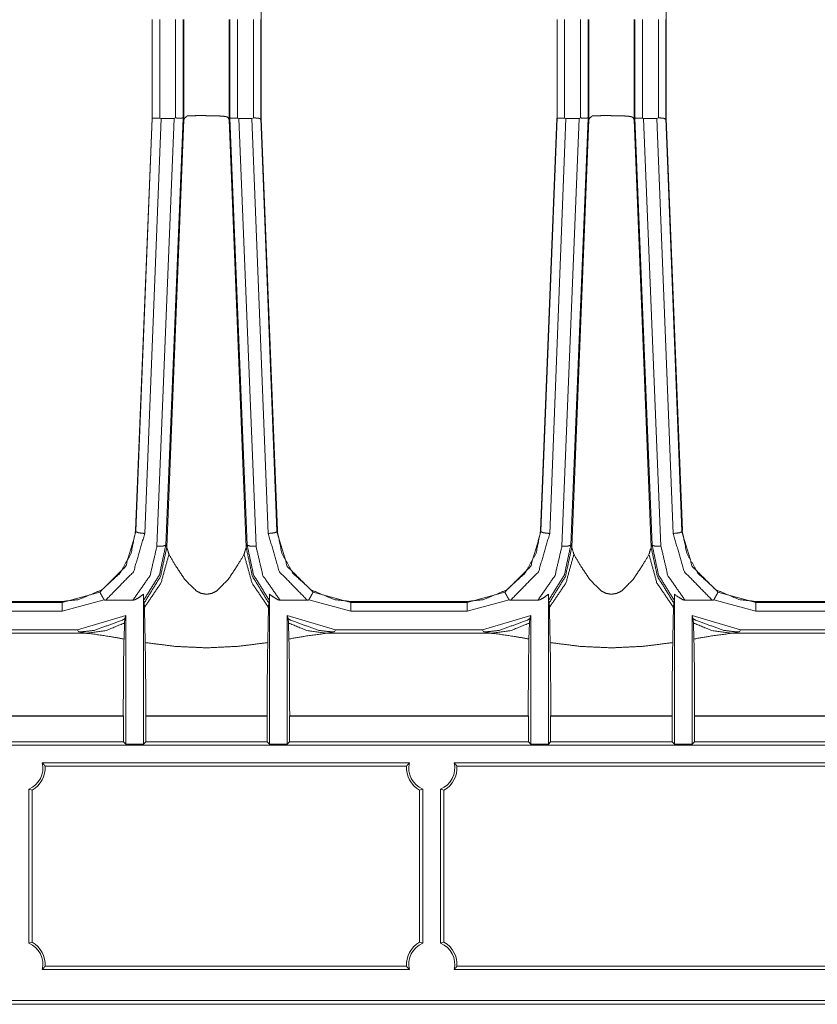
# Model space of a CAD drawing. Units: inches. Extents: x 1.02 to 9.82, y 2.73 to 7.12.
# Drawn here: x 3.1 to 3.55, y 3.47 to 4.03 of the extents above; entities that cross this region are included whole.
import ezdxf

# ---------------------------------------------------------------- set-up
doc = ezdxf.new("R2010")
doc.units = ezdxf.units.IN
doc.header["$MEASUREMENT"] = 0
doc.layers.add('1', color=7, linetype='Continuous', true_color=0xffffff)

msp = doc.modelspace()

# ---------------------------------------------------------------- linework, layer by layer
at = {"layer": '1', "color": 7, "linetype": 'Continuous', "lineweight": 13}
for p, q in [((3.233570098876953, 4.032060146331787), (3.233570098876953, 3.971088886260986)), ((3.462736845016479, 4.032060146331787), (3.462736845016479, 3.971088886260986)), ((3.171858787536621, 4.026938438415527), (3.171858787536621, 3.971088886260986)), ((3.171919822692871, 3.971210718154907), (3.171919822692871, 4.02701997756958)), ((3.176158905029297, 3.971365213394165), (3.176158905029297, 4.02701997756958)), ((3.185204982757568, 4.02701997756958), (3.185204982757568, 3.97137451171875)), ((3.189443826675415, 4.02701997756958), (3.189443826675415, 3.971240758895874)), ((3.189847230911255, 4.02701997756958), (3.189847230911255, 3.970404148101807)), ((3.215497016906738, 4.02701997756958), (3.215497016906738, 3.970402956008911)), ((3.215901374816895, 3.971221923828125), (3.215901374816895, 4.02701997756958)), ((3.220140218734741, 3.971336364746094), (3.220140218734741, 4.02701997756958)), ((3.229191303253174, 4.02701997756958), (3.229191303253174, 3.971442222595215)), ((3.2334303855896, 4.02701997756958), (3.2334303855896, 3.971210718154907)), ((3.23349142074585, 4.02693510055542), (3.23349142074585, 3.971088886260986)), ((3.401025533676147, 4.026938438415527), (3.401025533676147, 3.971088886260986)), ((3.401086568832397, 3.971210718154907), (3.401086568832397, 4.02701997756958)), ((3.405325651168823, 3.971365213394165), (3.405325651168823, 4.02701997756958)), ((3.414371490478516, 4.02701997756958), (3.414371490478516, 3.97137451171875)), ((3.418610572814941, 4.02701997756958), (3.418610572814941, 3.971240758895874)), ((3.41901421546936, 4.02701997756958), (3.41901421546936, 3.970404148101807)), ((3.444664001464844, 4.02701997756958), (3.444664001464844, 3.970402956008911)), ((3.445068120956421, 3.971221923828125), (3.445068120956421, 4.02701997756958)), ((3.449307203292847, 3.971336364746094), (3.449307203292847, 4.02701997756958)), ((3.458358287811279, 4.02701997756958), (3.458358287811279, 3.971442222595215)), ((3.462597370147705, 4.02701997756958), (3.462597370147705, 3.971210718154907)), ((3.462657928466797, 4.02693510055542), (3.462657928466797, 3.971088886260986)), ((3.185197591781616, 3.971379041671753), (3.18442964553833, 3.971005201339722)), ((3.229170322418213, 3.971445083618164), (3.228370904922485, 3.971005201339722)), ((3.414364576339722, 3.971379041671753), (3.413596391677856, 3.971005201339722)), ((3.458337068557739, 3.971445083618164), (3.457537412643433, 3.971005201339722)), ((3.171822309494019, 3.971076250076294), (3.162545680999756, 3.737980604171753)), ((3.162746429443359, 3.737666845321655), (3.171887397766113, 3.971206665039062)), ((3.176912546157837, 3.971005201339722), (3.167727708816528, 3.736345767974854)), ((3.171888828277588, 3.971209764480591), (3.171828508377075, 3.971088886260986)), ((3.174617767333984, 3.729147672653198), (3.18442964553833, 3.971005201339722)), ((3.176912546157837, 3.971005201339722), (3.176235675811768, 3.971317529678345)), ((3.176912546157837, 3.971005201339722), (3.18442964553833, 3.971005201339722)), ((3.189409971237183, 3.971209049224854), (3.179612398147583, 3.729692459106445)), ((3.189822196960449, 3.970386981964111), (3.180201053619385, 3.728554725646973)), ((3.189812660217285, 3.970404148101807), (3.189409971237183, 3.971209049224854)), ((3.18982195854187, 3.970385313034058), (3.189812660217285, 3.970404148101807)), ((3.215477705001831, 3.970399379730225), (3.215462207794189, 3.970481872558594)), ((3.215471982955933, 3.970399379730225), (3.215462207794189, 3.970481872558594)), ((3.215471982955933, 3.970391988754272), (3.225093841552734, 3.728554725646973)), ((3.215481758117676, 3.970402956008911), (3.215472221374512, 3.970384120941162)), ((3.215885162353516, 3.971209049224854), (3.215481758117676, 3.970402956008911)), ((3.225682973861694, 3.729692459106445), (3.215885162353516, 3.971209049224854)), ((3.220865488052368, 3.971005201339722), (3.220145463943481, 3.971334218978882)), ((3.220865488052368, 3.971005201339722), (3.228370904922485, 3.971005201339722)), ((3.220865488052368, 3.971005201339722), (3.230677366256714, 3.729147672653198)), ((3.237555503845215, 3.736345767974854), (3.228370904922485, 3.971005201339722)), ((3.233396053314209, 3.971206665039062), (3.242537021636963, 3.737663269042969)), ((3.233432054519653, 3.971207857131958), (3.23349142074585, 3.971088886260986)), ((3.233460903167725, 3.971076250076294), (3.242737770080566, 3.737980604171753)), ((3.233606576919556, 3.971076250076294), (3.242883443832397, 3.737980604171753)), ((3.400989055633545, 3.971076250076294), (3.391712427139282, 3.737980604171753)), ((3.391913175582886, 3.737666845321655), (3.40105414390564, 3.971206665039062)), ((3.406079292297363, 3.971005201339722), (3.396894454956055, 3.736345767974854)), ((3.401055574417114, 3.971209764480591), (3.400995254516602, 3.971088886260986)), ((3.403784513473511, 3.729147672653198), (3.413596391677856, 3.971005201339722)), ((3.406079292297363, 3.971005201339722), (3.405402421951294, 3.971317529678345)), ((3.406079292297363, 3.971005201339722), (3.413596391677856, 3.971005201339722)), ((3.418576717376709, 3.971209049224854), (3.40877890586853, 3.729692459106445)), ((3.418988943099976, 3.970386981964111), (3.409367799758911, 3.728554725646973)), ((3.418979644775391, 3.970404148101807), (3.418576717376709, 3.971209049224854)), ((3.418988943099976, 3.970385313034058), (3.418979644775391, 3.970404148101807)), ((3.444644451141357, 3.970399379730225), (3.444628953933716, 3.970481872558594)), ((3.444638252258301, 3.970399379730225), (3.444628953933716, 3.970481872558594)), ((3.444638729095459, 3.970391988754272), (3.45426082611084, 3.728554725646973)), ((3.444648504257202, 3.970402956008911), (3.444639205932617, 3.970384120941162)), ((3.445051670074463, 3.971209049224854), (3.444648504257202, 3.970402956008911)), ((3.454849481582642, 3.729692459106445), (3.445051670074463, 3.971209049224854)), ((3.450032234191895, 3.971005201339722), (3.449312448501587, 3.971334218978882)), ((3.450032234191895, 3.971005201339722), (3.457537412643433, 3.971005201339722)), ((3.450032234191895, 3.971005201339722), (3.459843873977661, 3.729147672653198)), ((3.46672248840332, 3.736345767974854), (3.457537412643433, 3.971005201339722)), ((3.462562799453735, 3.971206665039062), (3.471703767776489, 3.737663269042969)), ((3.462599039077759, 3.971207857131958), (3.462657928466797, 3.971088886260986)), ((3.46262788772583, 3.971076250076294), (3.471904277801514, 3.737980604171753)), ((3.462773084640503, 3.971076250076294), (3.472049951553345, 3.737980604171753)), ((3.162545680999756, 3.737980604171753), (3.162536144256592, 3.737748622894287)), ((3.162536144256592, 3.737748622894287), (3.162731885910034, 3.737290620803833)), ((3.162731885910034, 3.737290620803833), (3.162746429443359, 3.737666845321655)), ((3.242537021636963, 3.737663269042969), (3.242551803588867, 3.737290620803833)), ((3.242551803588867, 3.737290620803833), (3.24274730682373, 3.737748622894287)), ((3.24274730682373, 3.737748622894287), (3.242737770080566, 3.737980604171753)), ((3.242883443832397, 3.737980604171753), (3.242892742156982, 3.737748622894287)), ((3.391712427139282, 3.737980604171753), (3.391702651977539, 3.737748622894287)), ((3.391702651977539, 3.737748622894287), (3.391898393630981, 3.737290620803833)), ((3.391898393630981, 3.737290620803833), (3.391913175582886, 3.737666845321655)), ((3.471703767776489, 3.737663269042969), (3.471718311309814, 3.737290620803833)), ((3.471718311309814, 3.737290620803833), (3.471914052963257, 3.737748622894287)), ((3.471914052963257, 3.737748622894287), (3.471904277801514, 3.737980604171753)), ((3.179612398147583, 3.729692459106445), (3.18019962310791, 3.728517770767212)), ((3.18019962310791, 3.728517770767212), (3.180201053619385, 3.728554725646973)), ((3.180201053619385, 3.728554725646973), (3.180201292037964, 3.728554725646973)), ((3.225093841552734, 3.728554725646973), (3.225095510482788, 3.728517770767212)), ((3.225095510482788, 3.728517770767212), (3.225682973861694, 3.729692459106445)), ((3.40877890586853, 3.729692459106445), (3.409366369247437, 3.728517770767212)), ((3.409366369247437, 3.728517770767212), (3.409367799758911, 3.728554725646973)), ((3.409367799758911, 3.728554725646973), (3.40936803817749, 3.728554725646973)), ((3.45426082611084, 3.728554725646973), (3.454262256622314, 3.728517770767212)), ((3.454262256622314, 3.728517770767212), (3.454849481582642, 3.729692459106445)), ((3.121023893356323, 3.697350025177002), (3.142347812652588, 3.70322322845459)), ((3.144737243652344, 3.698831558227539), (3.121023893356323, 3.692352771759033)), ((3.160989761352539, 3.698548555374146), (3.145534515380859, 3.698548555374146)), ((3.166943550109863, 3.617221832275391), (3.166943550109863, 3.701976776123047)), ((3.238351821899414, 3.701976776123047), (3.238351821899414, 3.617221832275391)), ((3.259748935699463, 3.698548555374146), (3.244305610656738, 3.698548555374146)), ((3.284259796142578, 3.692352771759033), (3.260546207427979, 3.698831558227539)), ((3.262935400009155, 3.70322322845459), (3.284259796142578, 3.697350025177002)), ((3.350190401077271, 3.697350025177002), (3.371514558792114, 3.70322322845459)), ((3.37390398979187, 3.698831558227539), (3.350190401077271, 3.692352771759033)), ((3.390156269073486, 3.698548555374146), (3.374701261520386, 3.698548555374146)), ((3.396110057830811, 3.617221832275391), (3.396110057830811, 3.701976776123047)), ((3.467518329620361, 3.701976776123047), (3.467518329620361, 3.617221832275391)), ((3.488915205001831, 3.698548555374146), (3.473472118377686, 3.698548555374146)), ((3.513426303863525, 3.692352771759033), (3.489712715148926, 3.698831558227539)), ((3.492102146148682, 3.70322322845459), (3.513426303863525, 3.697350025177002)), ((3.055093050003052, 3.697350025177002), (3.121023893356323, 3.697350025177002)), ((3.055312871932983, 3.697865009307861), (3.120803833007812, 3.697865009307861)), ((3.120803833007812, 3.697865009307861), (3.121067762374878, 3.69786548614502)), ((3.121023893356323, 3.697350025177002), (3.120803833007812, 3.697865009307861)), ((3.167373657226562, 3.697240114212036), (3.167000770568848, 3.698373794555664)), ((3.167543411254883, 3.694481611251831), (3.167373657226562, 3.697240114212036)), ((3.237921476364136, 3.697240114212036), (3.237751722335815, 3.694481611251831)), ((3.238294363021851, 3.698373794555664), (3.237921476364136, 3.697240114212036)), ((3.284215688705444, 3.69786548614502), (3.284479379653931, 3.697865009307861)), ((3.284479379653931, 3.697865009307861), (3.284259796142578, 3.697350025177002)), ((3.284259796142578, 3.697350025177002), (3.350190401077271, 3.697350025177002)), ((3.284479379653931, 3.697865009307861), (3.349970579147339, 3.697865009307861)), ((3.349970579147339, 3.697865009307861), (3.350234508514404, 3.69786548614502)), ((3.350190401077271, 3.697350025177002), (3.349970579147339, 3.697865009307861)), ((3.396540403366089, 3.697240114212036), (3.396167516708374, 3.698373794555664)), ((3.396710157394409, 3.694481611251831), (3.396540403366089, 3.697240114212036)), ((3.467087984085083, 3.697240114212036), (3.466918230056763, 3.694481611251831)), ((3.467461109161377, 3.698373794555664), (3.467087984085083, 3.697240114212036)), ((3.513382196426392, 3.69786548614502), (3.513646364212036, 3.697865009307861)), ((3.513646364212036, 3.697865009307861), (3.513426303863525, 3.697350025177002)), ((3.513426303863525, 3.697350025177002), (3.579357147216797, 3.697350025177002)), ((3.513646364212036, 3.697865009307861), (3.579137086868286, 3.697865009307861)), ((3.121023893356323, 3.692352771759033), (3.055093050003052, 3.692352771759033)), ((3.129680156707764, 3.681871891021729), (3.156943321228027, 3.689964294433594)), ((3.156514883041382, 3.688186168670654), (3.156293869018555, 3.685715436935425)), ((3.156943321228027, 3.689964294433594), (3.156514883041382, 3.688186168670654)), ((3.156943321228027, 3.689964294433594), (3.156943321228027, 3.617221832275391)), ((3.248351812362671, 3.617221832275391), (3.248351812362671, 3.689964294433594)), ((3.248351812362671, 3.689964294433594), (3.275615215301514, 3.681871891021729)), ((3.248780488967896, 3.688186168670654), (3.248351812362671, 3.689964294433594)), ((3.249001264572144, 3.685715436935425), (3.248780488967896, 3.688186168670654)), ((3.350190401077271, 3.692352771759033), (3.284259796142578, 3.692352771759033)), ((3.358846664428711, 3.681871891021729), (3.386110067367554, 3.689964294433594)), ((3.385681390762329, 3.688186168670654), (3.385460376739502, 3.685715436935425)), ((3.386110067367554, 3.689964294433594), (3.385681390762329, 3.688186168670654)), ((3.386110067367554, 3.689964294433594), (3.386110067367554, 3.617221832275391)), ((3.477518320083618, 3.617221832275391), (3.477518320083618, 3.689964294433594)), ((3.477518320083618, 3.689964294433594), (3.50478196144104, 3.681871891021729)), ((3.477946758270264, 3.688186168670654), (3.477518320083618, 3.689964294433594)), ((3.478168249130249, 3.685715436935425), (3.477946758270264, 3.688186168670654)), ((3.579357147216797, 3.692352771759033), (3.513426303863525, 3.692352771759033)), ((3.129680156707764, 3.681871891021729), (3.046448469161987, 3.681871891021729)), ((3.130254745483398, 3.680722713470459), (3.129680156707764, 3.681871891021729)), ((3.156293869018555, 3.685715436935425), (3.155983686447144, 3.676626443862915)), ((3.249311447143555, 3.676626443862915), (3.249001264572144, 3.685715436935425)), ((3.275615215301514, 3.681871891021729), (3.2750403881073, 3.680722713470459)), ((3.358846664428711, 3.681871891021729), (3.275615215301514, 3.681871891021729)), ((3.359421491622925, 3.680722713470459), (3.358846664428711, 3.681871891021729)), ((3.385460376739502, 3.685715436935425), (3.38515043258667, 3.676626443862915)), ((3.478478193283081, 3.676626443862915), (3.478168249130249, 3.685715436935425)), ((3.50478196144104, 3.681871891021729), (3.504207134246826, 3.680722713470459)), ((3.588013648986816, 3.681871891021729), (3.50478196144104, 3.681871891021729)), ((3.134730577468872, 3.679872751235962), (3.083727359771729, 3.679872751235962)), ((3.134730577468872, 3.679872751235962), (3.130254745483398, 3.680722713470459)), ((3.2750403881073, 3.680722713470459), (3.270564556121826, 3.679872751235962)), ((3.363897085189819, 3.679872751235962), (3.270564556121826, 3.679872751235962)), ((3.363897085189819, 3.679872751235962), (3.359421491622925, 3.680722713470459)), ((3.504207134246826, 3.680722713470459), (3.499731540679932, 3.679872751235962)), ((3.592535018920898, 3.679872751235962), (3.499731540679932, 3.679872751235962)), ((3.080626964569092, 3.633003950119019), (3.155649423599243, 3.633003950119019)), ((3.083727359771729, 3.633232593536377), (3.155563831329346, 3.633232593536377)), ((3.155649423599243, 3.633003950119019), (3.155563831329346, 3.633232593536377)), ((3.155649423599243, 3.633003950119019), (3.155649423599243, 3.618515253067017)), ((3.168323040008545, 3.633232593536377), (3.168237209320068, 3.633003950119019)), ((3.168237209320068, 3.618515253067017), (3.168237209320068, 3.633003950119019)), ((3.168237209320068, 3.633003950119019), (3.23705792427063, 3.633003950119019)), ((3.168323040008545, 3.633232593536377), (3.236972093582153, 3.633232593536377)), ((3.23705792427063, 3.633003950119019), (3.236972093582153, 3.633232593536377)), ((3.23705792427063, 3.633003950119019), (3.23705792427063, 3.618515253067017)), ((3.249731540679932, 3.633232593536377), (3.249645709991455, 3.633003950119019)), ((3.249645709991455, 3.618515253067017), (3.249645709991455, 3.633003950119019)), ((3.249645709991455, 3.633003950119019), (3.38481616973877, 3.633003950119019)), ((3.249731540679932, 3.633232593536377), (3.384730577468872, 3.633232593536377)), ((3.38481616973877, 3.633003950119019), (3.384730577468872, 3.633232593536377)), ((3.38481616973877, 3.633003950119019), (3.38481616973877, 3.618515253067017)), ((3.397489786148071, 3.633232593536377), (3.397403955459595, 3.633003950119019)), ((3.397403955459595, 3.618515253067017), (3.397403955459595, 3.633003950119019)), ((3.397403955459595, 3.633003950119019), (3.466224908828735, 3.633003950119019)), ((3.397489786148071, 3.633232593536377), (3.466139078140259, 3.633232593536377)), ((3.466224908828735, 3.633003950119019), (3.466139078140259, 3.633232593536377)), ((3.466224908828735, 3.633003950119019), (3.466224908828735, 3.618515253067017)), ((3.478898286819458, 3.633232593536377), (3.478812456130981, 3.633003950119019)), ((3.478812456130981, 3.618515253067017), (3.478812456130981, 3.633003950119019)), ((3.478812456130981, 3.633003950119019), (3.595635175704956, 3.633003950119019)), ((3.478898286819458, 3.633232593536377), (3.592535018920898, 3.633232593536377)), ((4.070941925048828, 3.616671562194824), (1.188653469085693, 3.616671562194824)), ((3.155649423599243, 3.618515253067017), (3.080626964569092, 3.618515253067017)), ((3.155649423599243, 3.618515253067017), (3.156943321228027, 3.617221832275391)), ((3.156943321228027, 3.617221832275391), (3.166943550109863, 3.617221832275391)), ((3.166943550109863, 3.617221832275391), (3.168237209320068, 3.618515253067017)), ((3.23705792427063, 3.618515253067017), (3.168237209320068, 3.618515253067017)), ((3.23705792427063, 3.618515253067017), (3.238351821899414, 3.617221832275391)), ((3.238351821899414, 3.617221832275391), (3.248351812362671, 3.617221832275391)), ((3.248351812362671, 3.617221832275391), (3.249645709991455, 3.618515253067017)), ((3.38481616973877, 3.618515253067017), (3.249645709991455, 3.618515253067017)), ((3.38481616973877, 3.618515253067017), (3.386110067367554, 3.617221832275391)), ((3.386110067367554, 3.617221832275391), (3.396110057830811, 3.617221832275391)), ((3.396110057830811, 3.617221832275391), (3.397403955459595, 3.618515253067017)), ((3.466224908828735, 3.618515253067017), (3.397403955459595, 3.618515253067017)), ((3.466224908828735, 3.618515253067017), (3.467518329620361, 3.617221832275391)), ((3.467518329620361, 3.617221832275391), (3.477518320083618, 3.617221832275391)), ((3.477518320083618, 3.617221832275391), (3.478812456130981, 3.618515253067017)), ((3.595635175704956, 3.618515253067017), (3.478812456130981, 3.618515253067017)), ((3.109709739685059, 3.606671571731567), (3.31746244430542, 3.606671571731567)), ((3.111307859420776, 3.604740858078003), (3.315864324569702, 3.604740858078003)), ((3.342760801315308, 3.606671571731567), (3.566552400588989, 3.606671571731567)), ((3.344358682632446, 3.604740858078003), (3.564954519271851, 3.604740858078003)), ((3.102060556411743, 3.591671705245972), (3.102060556411743, 3.504609823226929)), ((3.102060556411743, 3.591671705245972), (3.103991508483887, 3.591178417205811)), ((3.103991508483887, 3.505103349685669), (3.103991508483887, 3.591178417205811)), ((3.323180675506592, 3.591178417205811), (3.325111627578735, 3.591671705245972)), ((3.323180675506592, 3.591178417205811), (3.323180675506592, 3.505103349685669)), ((3.325111627578735, 3.504609823226929), (3.325111627578735, 3.591671705245972)), ((3.335111618041992, 3.591671705245972), (3.335111618041992, 3.504609823226929)), ((3.335111618041992, 3.591671705245972), (3.337042570114136, 3.591178417205811)), ((3.337042570114136, 3.505103349685669), (3.337042570114136, 3.591178417205811)), ((3.103991508483887, 3.505103349685669), (3.102060556411743, 3.504609823226929)), ((3.325111627578735, 3.504609823226929), (3.323180675506592, 3.505103349685669)), ((3.337042570114136, 3.505103349685669), (3.335111618041992, 3.504609823226929)), ((3.31746244430542, 3.489609956741333), (3.109709739685059, 3.489609956741333)), ((3.315866470336914, 3.491514921188354), (3.111305713653564, 3.491514921188354)), ((3.566552400588989, 3.489609956741333), (3.342760801315308, 3.489609956741333)), ((3.564956665039062, 3.491514921188354), (3.344356775283813, 3.491514921188354)), ((4.081831455230713, 3.47210955619812), (1.177763819694519, 3.47210955619812)), ((2.713664293289185, 3.469989061355591), (3.932760000228882, 3.469989061355591))]:
    msp.add_line(p, q, dxfattribs=at)
for centre, radius, start, end in [((3.097060680389404, 3.603672027587891), 0.0130000002682209, 292.6198654869114, 13.34236313860047), ((3.097060680389404, 3.603672027587891), 0.01428721286356449, 299.0197290635421, 4.291483318305205), ((3.330111503601074, 3.603672027587891), 0.01428721286356449, 175.7085166816948, 240.9802709364579), ((3.330111503601074, 3.603672027587891), 0.0130000002682209, 166.6576368613995, 247.3801345130886), ((3.330111503601074, 3.603672027587891), 0.0130000002682209, 292.6198654869114, 13.34236313860047), ((3.330111503601074, 3.603672027587891), 0.01428721286356449, 299.0197290635421, 4.291483318305205), ((3.097060680389404, 3.492609977722168), 0.0130000002682209, 346.6576368613996, 67.3801345130886), ((3.097060680389404, 3.492609977722168), 0.01428721286356449, 355.6049629936402, 60.98027093645791), ((3.330111503601074, 3.492609977722168), 0.01428721286356449, 119.0197290635421, 184.3950370063598), ((3.330111503601074, 3.492609977722168), 0.0130000002682209, 112.6198654869114, 193.3423631386005), ((3.330111503601074, 3.492609977722168), 0.0130000002682209, 346.6576368613996, 67.3801345130886), ((3.330111503601074, 3.492609977722168), 0.01428721286356449, 355.6049629936402, 60.98027093645791)]:
    msp.add_arc(centre, radius, start, end, dxfattribs=at)
for points, knots in [([(3.171919022118573, 3.971208592254129), (3.172307409172248, 3.971252130666642), (3.173393021177702, 3.971295669079154), (3.175011877011173, 3.971338800590615), (3.176195552170043, 3.971366062961067)], [0, 0, 0.09129759069798862, 0.3451062318649532, 0.72341381797861, 1, 1]), ([(3.189410681070768, 3.971242365041405), (3.189280879635334, 3.971386814914695), (3.188949865629922, 3.971372573377892), (3.187917761112743, 3.971217544077263), (3.186323115891838, 3.971324559053812), (3.185560786771816, 3.971372980278943), (3.185201289692799, 3.971379083794716)], [0, 0, 0.04525941355182624, 0.1224749240150193, 0.3657093982113961, 0.7381837928437102, 0.9162056868106176, 1, 1]), ([(3.19177030026853, 3.972516372233713), (3.190235672952724, 3.971243992645611), (3.189866003347419, 3.970385431426905)], [0, 0, 0.6807785631288786, 1, 1]), ([(3.214299394238537, 3.972045587717105), (3.211917192032416, 3.972419529783451), (3.208574296443658, 3.972588800620883), (3.204470495888557, 3.972672215336445), (3.200063757500601, 3.972704360519515), (3.19592211514771, 3.97268442236799), (3.192606481929403, 3.972581069500905), (3.19177030026853, 3.972516372233713)], [0, 0, 0.1068507754612594, 0.2551681879332718, 0.4370499768369267, 0.6323229313551675, 0.8158461003420463, 0.9628370670428124, 1, 1]), ([(3.21546231744378, 3.970481866976115), (3.214806596399256, 3.971602879373052), (3.214299394238537, 3.972045587717105)], [0, 0, 0.6585929964233157, 1, 1]), ([(3.220143103689935, 3.971334324679049), (3.219191769031482, 3.971276137828681), (3.21827542786346, 3.971231378713014), (3.217383907659581, 3.971204116342562), (3.216669796314164, 3.971239516734045), (3.216282833414169, 3.971359552544243), (3.216024451246454, 3.97139902194624), (3.215885494537361, 3.971221206186726)], [0, 0, 0.2181197763719171, 0.4280744612626962, 0.6321942234672392, 0.7958192792552724, 0.8885385197547158, 0.9483551878629917, 1, 1]), ([(3.233394650234771, 3.971207778452026), (3.233350908371733, 3.970882664511862), (3.233249183108853, 3.970702407346039), (3.233118771321841, 3.97066782075666), (3.233050615395712, 3.970705662554451), (3.232984087073788, 3.970779718545828), (3.232626827950554, 3.97112314303331), (3.231904171683055, 3.971242771942457), (3.231024248159144, 3.971290786266536), (3.230307695407419, 3.971398615045189), (3.229543331782139, 3.971458022598711), (3.229180579494709, 3.971445408666114)], [0, 0, 0.06818624619278031, 0.1112085562616805, 0.1392527282279436, 0.1554565881124947, 0.1761489058413927, 0.2791536368786552, 0.4314073538588433, 0.6145780927742677, 0.7651958579783159, 0.9245536665447363, 1, 1]), ([(3.40108569433437, 3.971208592254129), (3.401474081388045, 3.971252130666642), (3.402559693393499, 3.971295669079154), (3.40417854922697, 3.971338800590615), (3.40536222438584, 3.971366062961067)], [0, 0, 0.09129759069798862, 0.3451062318649532, 0.72341381797861, 1, 1]), ([(3.41857714983604, 3.971242365041405), (3.418447755301656, 3.971386814914695), (3.418116537845719, 3.971372573377892), (3.417084229878014, 3.971217544077263), (3.415489584657109, 3.971324559053812), (3.414727458987613, 3.971372980278943), (3.41436775845807, 3.971379083794716)], [0, 0, 0.0451946836469193, 0.1224551685903363, 0.3657289852830755, 0.738191825800664, 0.9161608794373121, 1, 1]), ([(3.420937175934853, 3.972516372233713), (3.419402345168521, 3.971243992645611), (3.419032879013741, 3.970385431426905)], [0, 0, 0.6808143374429134, 1, 1]), ([(3.443466066454334, 3.972045587717105), (3.441083660797688, 3.972419529783451), (3.437740968659455, 3.972588800620883), (3.43363737155488, 3.972672215336445), (3.429230226265872, 3.972704360519515), (3.425088787363507, 3.97268442236799), (3.421773357595725, 3.972581069500905), (3.420937175934853, 3.972516372233713)], [0, 0, 0.1068606547012072, 0.2551704142016731, 0.437044846125808, 0.6323376089169019, 0.8158534341146995, 0.9628367286050312, 1, 1]), ([(3.444628989659577, 3.970481866976115), (3.443973472065579, 3.971602879373052), (3.443466066454334, 3.972045587717105)], [0, 0, 0.6585240197939636, 1, 1]), ([(3.449309572455206, 3.971334324679049), (3.448358644697805, 3.971276137828681), (3.447442303529783, 3.971231378713014), (3.446550783325904, 3.971204116342562), (3.445836671980487, 3.971239516734045), (3.445449709080492, 3.971359552544243), (3.445190920011726, 3.97139902194624), (3.445052166753158, 3.971221206186726)], [0, 0, 0.2180332733676706, 0.4279941622657931, 0.6321199560599828, 0.7957498468487125, 0.8884718271338827, 0.9483823186648159, 1, 1]), ([(3.462561119000043, 3.971207778452026), (3.46251758058753, 3.970882664511862), (3.46241585532465, 3.970702407346039), (3.462285646988164, 3.97066782075666), (3.462217287611509, 3.970705662554451), (3.46215055583906, 3.970779718545828), (3.461793296715825, 3.97112314303331), (3.461071047349378, 3.971242771942457), (3.460190920374941, 3.971290786266536), (3.459474367623216, 3.971398615045189), (3.45870980054741, 3.971458022598711), (3.458347251710506, 3.971445408666114)], [0, 0, 0.06818215748102127, 0.1112054375658722, 0.1392093674110489, 0.1554505786323463, 0.1761716484171715, 0.2791787018827729, 0.4313524086127596, 0.6145695042993531, 0.7651906654538856, 0.924594229570848, 1, 1]), ([(3.121067783908074, 3.69786548667696), (3.130471063758165, 3.69897144373499), (3.143381220320776, 3.704433276549537), (3.153686192901034, 3.713793221437641), (3.160020625020564, 3.725153491895014), (3.162536087321058, 3.73774870704375)], [0, 0, 0.1496737487455259, 0.3712731007322547, 0.5913432266281616, 0.796960008989079, 1, 1]), ([(3.284215574316931, 3.69786548667696), (3.274812294466841, 3.69897144373499), (3.261902137904229, 3.704433276549537), (3.251597165323972, 3.713793221437641), (3.245262733204441, 3.725153491895014), (3.242747270903948, 3.73774870704375)], [0, 0, 0.1496737487455259, 0.3712731007322547, 0.5913432266281616, 0.796960008989079, 1, 1]), ([(3.350234456123871, 3.69786548667696), (3.359637735973962, 3.69897144373499), (3.372547892536573, 3.704433276549537), (3.382852865116831, 3.713793221437641), (3.389187297236361, 3.725153491895014), (3.391702759536855, 3.73774870704375)], [0, 0, 0.1496737487455259, 0.3712731007322547, 0.5913432266281616, 0.796960008989079, 1, 1]), ([(3.513382246532728, 3.69786548667696), (3.503979170133164, 3.69897144373499), (3.491069013570552, 3.704433276549537), (3.480763837539769, 3.713793221437641), (3.474429201969713, 3.725153491895014), (3.471914146570271, 3.73774870704375)], [0, 0, 0.1496706304224491, 0.3712700947127544, 0.5913427128819686, 0.7969611657634585, 1, 1]), ([(3.142347895100443, 3.703223152822318), (3.156891149033328, 3.717686450698579), (3.162731806726839, 3.737290536459739)], [0, 0, 0.500673248669655, 1, 1]), ([(3.167727737837396, 3.73634571221811), (3.161377640027382, 3.71469287966255), (3.145534540685418, 3.698548673542462)], [0, 0, 0.4993950156309301, 1, 1]), ([(3.162731806726839, 3.737290536459739), (3.164213333455422, 3.736700123033984), (3.167727737837396, 3.73634571221811)], [0, 0, 0.3110624669409455, 1, 1]), ([(3.242551754948693, 3.737290536459739), (3.24107022822011, 3.736700123033984), (3.23755562038761, 3.73634571221811)], [0, 0, 0.3110501862398393, 1, 1]), ([(3.259748817539588, 3.698548673542462), (3.243905718197624, 3.71469287966255), (3.23755562038761, 3.73634571221811)], [0, 0, 0.5006049843690699, 1, 1]), ([(3.242551754948693, 3.737290536459739), (3.248392209191678, 3.717686450698579), (3.262935463124563, 3.703223152822318)], [0, 0, 0.4993260413815052, 1, 1]), ([(3.37151456731624, 3.703223152822318), (3.386057821249125, 3.717686450698579), (3.391898478942636, 3.737290536459739)], [0, 0, 0.500673248669655, 1, 1]), ([(3.396894410053193, 3.73634571221811), (3.390544312243179, 3.71469287966255), (3.374701212901215, 3.698548673542462)], [0, 0, 0.4993950156309301, 1, 1]), ([(3.391898478942636, 3.737290536459739), (3.393380005671219, 3.736700123033984), (3.396894410053193, 3.73634571221811)], [0, 0, 0.3110624669409455, 1, 1]), ([(3.47171842716449, 3.737290536459739), (3.470236900435907, 3.736700123033984), (3.466722496053933, 3.73634571221811)], [0, 0, 0.3110624669409455, 1, 1]), ([(3.488915286304859, 3.698548673542462), (3.473072593863947, 3.71469287966255), (3.466722496053933, 3.73634571221811)], [0, 0, 0.5006018344135033, 1, 1]), ([(3.47171842716449, 3.737290536459739), (3.477559084858001, 3.717686450698579), (3.49210213534036, 3.703223152822318)], [0, 0, 0.4993285096350187, 1, 1]), ([(3.160989659874758, 3.698548673542462), (3.17073209175129, 3.712520841849539), (3.174617793342776, 3.72914763261673)], [0, 0, 0.499392977589762, 1, 1]), ([(3.179612300299652, 3.729692473124715), (3.17600858113687, 3.712926929098955), (3.167000809108856, 3.698373706090308)], [0, 0, 0.5004829599265842, 1, 1]), ([(3.180199661967521, 3.728517749788978), (3.176654740006683, 3.712115975303277), (3.167878494676984, 3.697808113628696), (3.167373733922574, 3.697240079760775)], [0, 0, 0.4888646919764305, 0.9778619272251705, 1, 1]), ([(3.174617793342776, 3.72914763261673), (3.17810534225535, 3.729225757618622), (3.179612300299652, 3.729692473124715)], [0, 0, 0.6885953374417858, 1, 1]), ([(3.180201289152847, 3.72855508100635), (3.180201341200276, 3.728554081011869), (3.181401037322132, 3.724524015968314)], [0, 0, 9.675354999614138e-05, 1, 1]), ([(3.223894121033368, 3.724524015968314), (3.225093816842025, 3.728554080771848), (3.225093871238694, 3.728555080592658)], [0, 0, 0.9999032464500038, 1, 1]), ([(3.225095496387979, 3.728517749788978), (3.228640418348817, 3.712115975303277), (3.237416663678516, 3.697808113628696), (3.237921424432926, 3.697240079760775)], [0, 0, 0.4888646919764305, 0.9778619272251705, 1, 1]), ([(3.225683061506373, 3.729692473124715), (3.22718981610015, 3.729225757618622), (3.230677365012724, 3.72914763261673)], [0, 0, 0.3113782456065668, 1, 1]), ([(3.238294349246644, 3.698373706090308), (3.22928657721863, 3.712926929098955), (3.225683061506373, 3.729692473124715)], [0, 0, 0.4995176633589967, 1, 1]), ([(3.230677365012724, 3.72914763261673), (3.23456306660421, 3.712520841849539), (3.244305498480742, 3.698548673542462)], [0, 0, 0.500607022410238, 1, 1]), ([(3.390156332090555, 3.698548673542462), (3.399898763967087, 3.712520841849539), (3.403784465558573, 3.72914763261673)], [0, 0, 0.499392977589762, 1, 1]), ([(3.408778972515449, 3.729692473124715), (3.405175253352667, 3.712926929098955), (3.396167481324653, 3.698373706090308)], [0, 0, 0.5004829599265842, 1, 1]), ([(3.409366334183318, 3.728517749788978), (3.40582141222248, 3.712115975303277), (3.397045166892781, 3.697808113628696), (3.396540406138371, 3.697240079760775)], [0, 0, 0.4888646919764305, 0.9778619272251705, 1, 1]), ([(3.403784465558573, 3.72914763261673), (3.407272014471147, 3.729225757618622), (3.408778972515449, 3.729692473124715)], [0, 0, 0.6885953374417858, 1, 1]), ([(3.409367961368644, 3.72855508100635), (3.409368013416073, 3.728554081011869), (3.410567709537929, 3.724524015968314)], [0, 0, 9.675354999614138e-05, 1, 1]), ([(3.453060793249165, 3.724524015968314), (3.454260692505903, 3.728554080773252), (3.454260746905579, 3.728555080594514)], [0, 0, 0.9999032477854971, 1, 1]), ([(3.454262372054302, 3.728517749788978), (3.45780729401514, 3.712115975303277), (3.466583335894313, 3.697808113628696), (3.467087893198197, 3.697240079760775)], [0, 0, 0.4888681314838921, 0.9778657081204448, 1, 1]), ([(3.454849530271645, 3.729692473124715), (3.456356284865421, 3.729225757618622), (3.459843833777995, 3.72914763261673)], [0, 0, 0.3113782456065668, 1, 1]), ([(3.467461021462441, 3.698373706090308), (3.458453045983902, 3.712926929098955), (3.454849530271645, 3.729692473124715)], [0, 0, 0.4995192273882377, 1, 1]), ([(3.459843833777995, 3.72914763261673), (3.463729738820007, 3.712520841849539), (3.473472170696539, 3.698548673542462)], [0, 0, 0.5006077003115765, 1, 1]), ([(3.181401037322132, 3.724524015968314), (3.176881383892379, 3.708269946564315), (3.167543411661057, 3.694481697532524)], [0, 0, 0.5032516234794198, 1, 1]), ([(3.181401037322132, 3.724524015968314), (3.185375850243901, 3.717780851742532), (3.190521724391942, 3.710106291009822), (3.19696134043329, 3.703786303877621), (3.199609045575528, 3.702464282361234), (3.202643917068286, 3.701924731566919), (3.20276415632901, 3.701925545369022), (3.205787024240749, 3.702500089653768), (3.208543778864794, 3.703924243334086), (3.214965694710401, 3.710354500651249), (3.220354285335674, 3.718508390822649), (3.223894121033368, 3.724524015968314)], [0, 0, 0.1217836966678831, 0.2655452045022039, 0.4059262881077556, 0.4519701637209512, 0.4999285754605557, 0.5017993591629276, 0.5496725742152715, 0.5979488032586796, 0.7393421569246615, 0.8914042389595639, 1, 1]), ([(3.223894121033368, 3.724524015968314), (3.228413774463121, 3.708269946564315), (3.237751746694443, 3.694481697532524)], [0, 0, 0.5032516234794198, 1, 1]), ([(3.410567709537929, 3.724524015968314), (3.406048056108176, 3.708269946564315), (3.396710083876854, 3.694481697532524)], [0, 0, 0.5032516234794198, 1, 1]), ([(3.410567709537929, 3.724524015968314), (3.414542319009172, 3.717780851742532), (3.419688396607739, 3.710106291009822), (3.426128012649087, 3.703786303877621), (3.428775717791325, 3.702464282361234), (3.431810792734609, 3.701924731566919), (3.431930828544807, 3.701925545369022), (3.434953696456546, 3.702500089653768), (3.437710451080591, 3.703924243334086), (3.444132163475672, 3.710354500651249), (3.449520754100945, 3.718508390822649), (3.453060793249165, 3.724524015968314)], [0, 0, 0.1217821532119704, 0.2655454993355291, 0.4059266566032007, 0.4519705563769839, 0.4999321098000205, 0.5017997291728505, 0.5496729693456909, 0.5979492237210687, 0.739340414786891, 0.8914025766132799, 1, 1]), ([(3.453060793249165, 3.724524015968314), (3.457580650129444, 3.708269946564315), (3.466918215459714, 3.694481697532524)], [0, 0, 0.5032558563531827, 1, 1]), ([(3.142347895100443, 3.703223152822318), (3.142346877847814, 3.70321582860339), (3.142378005778255, 3.703102303210017), (3.142652053636454, 3.702521655409498), (3.143179804300274, 3.701536954864821), (3.143902053666721, 3.700258878661998), (3.144737218074965, 3.698831469773268)], [0, 0, 0.001477071696514926, 0.02499101028375462, 0.1532458732844345, 0.3764107136288793, 0.6696535250748564, 1, 1]), ([(3.145534540685418, 3.698548673542462), (3.145227533842046, 3.698569832397141), (3.144930699524963, 3.69865812992532), (3.144801915342157, 3.698749275760861), (3.144737218074965, 3.698831469773268)], [0, 0, 0.3497781806673373, 0.7017768036670973, 0.8811070993057479, 1, 1]), ([(3.166943436060592, 3.701976814901514), (3.164241816529028, 3.699919523185031), (3.162367426835203, 3.698903084358335), (3.160989659874758, 3.698548673542462)], [0, 0, 0.4885544587947303, 0.7953249929290687, 1, 1]), ([(3.167000809108856, 3.698373706090308), (3.166983108913115, 3.698698006228369), (3.166967850123683, 3.699440193746341), (3.166949336125839, 3.701147957459568), (3.166943436060592, 3.701976814901514)], [0, 0, 0.09012057688466923, 0.2961059265909471, 0.770003214545312, 1, 1]), ([(3.238351722294908, 3.701976814901514), (3.23833341174759, 3.699881274486188), (3.238317135705529, 3.69889372563415), (3.238301063113994, 3.698432299841727), (3.238294349246644, 3.698373706090308)], [0, 0, 0.5814729359343201, 0.8555258664654154, 0.9836355792760155, 1, 1]), ([(3.244305498480742, 3.698548673542462), (3.242992021886437, 3.698876635789986), (3.239350460925863, 3.701144702251156), (3.238351722294908, 3.701976814901514)], [0, 0, 0.1949634701104887, 0.812790735826474, 1, 1]), ([(3.260546140150041, 3.698831469773268), (3.260449094249253, 3.698720385786203), (3.260281247565501, 3.698626391643302), (3.25993395751803, 3.698555590860337), (3.259748817539588, 3.698548673542462)], [0, 0, 0.1676986743993833, 0.3864087945932328, 0.7893663895263443, 1, 1]), ([(3.262935463124563, 3.703223152822318), (3.262936480377192, 3.70321582860339), (3.262905352446751, 3.703102303210017), (3.262631304588552, 3.702521655409498), (3.262103553924732, 3.701536954864821), (3.26138150800881, 3.700258878661998), (3.260546140150041, 3.698831469773268)], [0, 0, 0.001477070909143885, 0.02499099696199249, 0.153245791594857, 0.3764105129785681, 0.6696331761782982, 1, 1]), ([(3.37151456731624, 3.703223152822318), (3.371513550063611, 3.70321582860339), (3.371544677994052, 3.703102303210017), (3.371818725852251, 3.702521655409498), (3.372346476516071, 3.701536954864821), (3.373068725882518, 3.700258878661998), (3.373903890290762, 3.698831469773268)], [0, 0, 0.001477071696514926, 0.02499101028375462, 0.1532458732844345, 0.3764107136288793, 0.6696535250748564, 1, 1]), ([(3.374701212901215, 3.698548673542462), (3.374394206057843, 3.698569832397141), (3.37409737174076, 3.69865812992532), (3.373968587557954, 3.698749275760861), (3.373903890290762, 3.698831469773268)], [0, 0, 0.3497781806673373, 0.7017768036670973, 0.8811070993057479, 1, 1]), ([(3.396110108276389, 3.701976814901514), (3.393408488744825, 3.699919523185031), (3.391534099051, 3.698903084358335), (3.390156332090555, 3.698548673542462)], [0, 0, 0.4885544587947303, 0.7953249929290687, 1, 1]), ([(3.396167481324653, 3.698373706090308), (3.396149781128912, 3.698698006228369), (3.39613452233948, 3.699440193746341), (3.396116008341636, 3.701147957459568), (3.396110108276389, 3.701976814901514)], [0, 0, 0.09012057688466923, 0.2961059265909471, 0.770003214545312, 1, 1]), ([(3.467518394510705, 3.701976814901514), (3.467500083963387, 3.699881274486188), (3.467483807921326, 3.69889372563415), (3.467467531879265, 3.698432299841727), (3.467461021462441, 3.698373706090308)], [0, 0, 0.5814754668845186, 0.8555295902730559, 0.9836418382851827, 1, 1]), ([(3.473472170696539, 3.698548673542462), (3.472158694102234, 3.698876635789986), (3.468517336592186, 3.701144702251156), (3.467518394510705, 3.701976814901514)], [0, 0, 0.194963929960719, 0.812767783066513, 1, 1]), ([(3.489712812365838, 3.698831469773268), (3.489615969915576, 3.698720385786203), (3.489447919781298, 3.698626391643302), (3.489100426283301, 3.698555590860337), (3.488915286304859, 3.698548673542462)], [0, 0, 0.167500288675721, 0.3863517618142646, 0.7894245924859505, 1, 1]), ([(3.49210213534036, 3.703223152822318), (3.492103356043515, 3.70321582860339), (3.492072024662548, 3.703102303210017), (3.491797773353824, 3.702521655409498), (3.491270022690003, 3.701536954864821), (3.490548180224607, 3.700258878661998), (3.489712812365838, 3.698831469773268)], [0, 0, 0.001483186783695121, 0.02500755604532266, 0.1532778700796729, 0.3764394048134055, 0.6696378936059703, 1, 1]), ([(3.156514765560672, 3.688186124463414), (3.154860712786245, 3.687207934335561), (3.139068679526247, 3.681510505812184), (3.132922439143044, 3.680795173763613), (3.130254795849282, 3.680722745376443)], [0, 0, 0.06971002601139349, 0.6787260936617961, 0.9031926644114499, 1, 1]), ([(3.248780392794828, 3.688186124463414), (3.25043464901978, 3.687207934335561), (3.266226478829253, 3.681510505812184), (3.272372719212456, 3.680795173763613), (3.275040362506218, 3.680722745376443)], [0, 0, 0.06971641985625568, 0.6787259042225579, 0.9031926073289804, 1, 1]), ([(3.385681437776469, 3.688186124463414), (3.384027385002042, 3.687207934335561), (3.368235351742044, 3.681510505812184), (3.362089111358841, 3.680795173763613), (3.359421468065079, 3.680722745376443)], [0, 0, 0.06971002601139349, 0.6787260936617961, 0.9031926644114499, 1, 1]), ([(3.477946861560099, 3.688186124463414), (3.479601321235577, 3.687207934335561), (3.49539315104505, 3.681510505812184), (3.501539391428253, 3.680795173763613), (3.504207034722015, 3.680722745376443)], [0, 0, 0.06972232985702896, 0.6787279452455266, 0.9031932223368961, 1, 1]), ([(3.156293818289697, 3.685715421278587), (3.14582567838778, 3.681425463492417), (3.134730503965471, 3.679872729079818)], [0, 0, 0.5024377457006073, 1, 1]), ([(3.249001340065803, 3.685715421278587), (3.25946947996772, 3.681425463492417), (3.270564654390029, 3.679872729079818)], [0, 0, 0.5024377457006073, 1, 1]), ([(3.385460490505494, 3.685715421278587), (3.374992350603577, 3.681425463492417), (3.363897176181268, 3.679872729079818)], [0, 0, 0.5024377457006073, 1, 1]), ([(3.478168215732126, 3.685715421278587), (3.488636152183517, 3.681425463492417), (3.499731530056351, 3.679872729079818)], [0, 0, 0.5024290896319633, 1, 1]), ([(3.155983759688439, 3.676626472490796), (3.148295364319978, 3.677994066924953), (3.136695022242208, 3.679726651602323), (3.134730503965471, 3.679872729079818)], [0, 0, 0.3630773223437261, 0.9084090379722536, 1, 1]), ([(3.155563837803271, 3.633232509851496), (3.155626500565205, 3.651501553262619), (3.155773595295329, 3.666688728109534), (3.155983759688439, 3.676626472490796)], [0, 0, 0.4209772333586102, 0.7709527064574496, 1, 1]), ([(3.270564654390029, 3.679872729079818), (3.258454465294705, 3.678246752477946), (3.249311398667061, 3.676626472490796)], [0, 0, 0.5682031334596649, 1, 1]), ([(3.249311398667061, 3.676626472490796), (3.249521766510696, 3.666688728109534), (3.249668657790295, 3.651501553262619), (3.249731524002755, 3.633232509851496)], [0, 0, 0.2290473767019484, 0.5790227799630627, 1, 1]), ([(3.385150431904236, 3.676626472490796), (3.377462036535775, 3.677994066924953), (3.365861694458005, 3.679726651602323), (3.363897176181268, 3.679872729079818)], [0, 0, 0.3630773223437261, 0.9084090379722536, 1, 1]), ([(3.384730510019068, 3.633232509851496), (3.384793172781002, 3.651501553262619), (3.384940267511126, 3.666688728109534), (3.385150431904236, 3.676626472490796)], [0, 0, 0.4209772333586102, 0.7709527064574496, 1, 1]), ([(3.499731530056351, 3.679872729079818), (3.487621340961027, 3.678246752477946), (3.478478274333384, 3.676626472490796)], [0, 0, 0.5682031334596649, 1, 1]), ([(3.478478274333384, 3.676626472490796), (3.478688235275968, 3.666688728109534), (3.478835533456618, 3.651501553262619), (3.478898196218552, 3.633232509851496)], [0, 0, 0.2290472067536085, 0.5790227440606364, 1, 1]), ([(3.2373320282598, 3.674603767363692), (3.220687537296868, 3.672494799213666), (3.20300646590519, 3.671638679401269), (3.18525255922529, 3.672436205462247), (3.1679631300957, 3.674603767363692)], [0, 0, 0.2407943066732354, 0.4948531185539501, 0.7499169341326632, 1, 1]), ([(3.1679631300957, 3.674603767363692), (3.168144404514152, 3.664338060734906), (3.168269323136968, 3.649978929527833), (3.168323034075769, 3.633232509851496)], [0, 0, 0.2481615075199894, 0.5952358171376835, 1, 1]), ([(3.236972124279731, 3.633232509851496), (3.237025835218532, 3.649978929527833), (3.237150753841348, 3.664338060734906), (3.2373320282598, 3.674603767363692)], [0, 0, 0.4047641828623165, 0.7518384924800106, 1, 1]), ([(3.397129802311497, 3.674603767363692), (3.397311076729949, 3.664338060734906), (3.397435995352765, 3.649978929527833), (3.397489706291566, 3.633232509851496)], [0, 0, 0.2481615075199894, 0.5952358171376835, 1, 1]), ([(3.466498700475597, 3.674603767363692), (3.449854006062139, 3.672494799213666), (3.432173341571513, 3.671638679401269), (3.414419434891613, 3.672436205462247), (3.397129802311497, 3.674603767363692)], [0, 0, 0.2407972128592165, 0.4948502015758299, 0.749914027103653, 1, 1]), ([(3.466138999946054, 3.633232509851496), (3.466192303983803, 3.649978929527833), (3.466317222606619, 3.664338060734906), (3.466498700475597, 3.674603767363692)], [0, 0, 0.4047641289967311, 0.7518384193710995, 1, 1]), ([(3.111307855286327, 3.604740891323047), (3.11052802942109, 3.605734950591909), (3.109709751406484, 3.606671636812507)], [0, 0, 0.5039231196996301, 1, 1]), ([(3.317462441983963, 3.606671636812507), (3.316644163969357, 3.605734950591909), (3.31586433810412, 3.604740891323047)], [0, 0, 0.4960768803003699, 1, 1]), ([(3.344358601489404, 3.604740891323047), (3.343578979074692, 3.605734950591909), (3.342760701060087, 3.606671636812507)], [0, 0, 0.503898274257706, 1, 1]), ([(3.109709751406484, 3.489609866399803), (3.110526198366358, 3.490534345588856), (3.11130582078107, 3.491514977123018)], [0, 0, 0.496100811425833, 1, 1]), ([(3.315866372609378, 3.491514977123018), (3.316645995024089, 3.490534345588856), (3.317462441983963, 3.489609866399803)], [0, 0, 0.503899188574167, 1, 1]), ([(3.342760701060087, 3.489609866399803), (3.343576944569435, 3.490534345588856), (3.344356770434672, 3.491514977123018)], [0, 0, 0.4960482506250392, 1, 1])]:
    msp.add_open_spline(points, degree=1, knots=knots, dxfattribs=at)
for points in [[(3.12102383859451, 3.697349943044685), (3.12102383859451, 3.692352791230974)], [(3.1679631300957, 3.674603767363692), (3.167543411661057, 3.694481697532524)], [(3.237751746694443, 3.694481697532524), (3.2373320282598, 3.674603767363692)], [(3.284259723081021, 3.697349943044685), (3.284259723081021, 3.692352791230974)], [(3.350190510810307, 3.697349943044685), (3.350190510810307, 3.692352791230974)], [(3.397129802311497, 3.674603767363692), (3.396710083876854, 3.694481697532524)], [(3.466918215459714, 3.694481697532524), (3.466498700475597, 3.674603767363692)], [(3.513426191846293, 3.697349943044685), (3.513426191846293, 3.692352791230974)]]:
    msp.add_open_spline(points, degree=1, dxfattribs=at)

doc.saveas('drawing.dxf')
